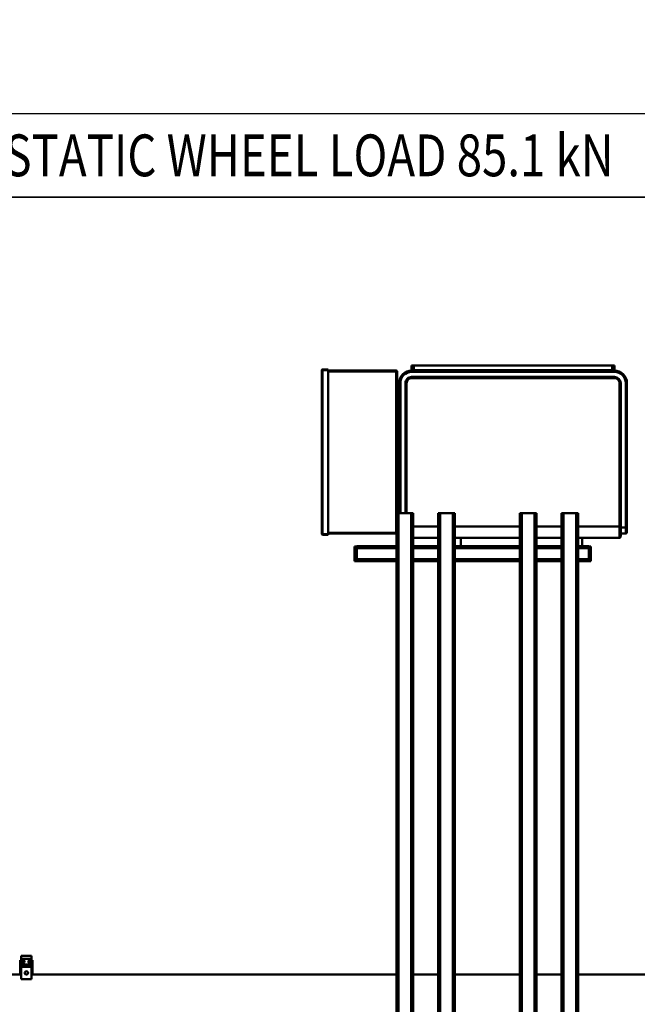
# Model space of a CAD drawing. Units: millimetres. Extents: x 0 to 23760, y -905 to 16800.
# Drawn here: x 11244 to 12721, y 3466 to 5822 of the extents above; entities that cross this region are included whole.
import ezdxf
from ezdxf.enums import TextEntityAlignment as Align

# ---------------------------------------------------------------- set-up
doc = ezdxf.new("R2010")
doc.units = ezdxf.units.MM
doc.header["$MEASUREMENT"] = 0
for name, color, linetype, lineweight in [('(1) Shape lines', 7, 'Continuous', 35), ('(4) Texts', 7, 'Continuous', 35), ('(6) Dimensions', 7, 'Continuous', 35)]:
    doc.layers.add(name, color=color, linetype=linetype, lineweight=lineweight)
doc.styles.add('Arial', font='ARIAL.TTF')
doc.dimstyles.new('Vertex Style', dxfattribs={"dimscale": 40, "dimtxt": 0.18, "dimasz": 3.6, "dimexe": 1.8, "dimexo": 0.0625, "dimgap": 1.7, "dimtad": 1, "dimdec": 1, "dimdsep": 46, "dimtxsty": 'Arial', "dimblk1": 'CLOSED', "dimblk2": 'CLOSED', "dimsah": 1, "dimcen": 0.09, "dimdle": 1.8, "dimclrd": 9, "dimclre": 9, "dimadec": 1, "dimazin": 2, "dimtfac": 0.65, "dimtdec": 4, "dimtmove": 0, "dimatfit": 3, "dimfxl": 0, "dimtolj": 1, "dimtzin": 0, "dimlwd": 25, "dimlwe": 25, "dimarcsym": 0})

# ---------------------------------------------------------------- blocks, each defined once
blk = doc.blocks.new('_Closed')
at = {"color": 0, "linetype": 'ByBlock', "lineweight": -2}
for p, q in [((-1, 0.166667), (0, 0)), ((-1, 0.166667), (-1, -0.166667)), ((0, 0), (-1, -0.166667)), ((0, 0), (-1, 0))]:
    blk.add_line(p, q, dxfattribs=at)
blk = doc.blocks.new('*D59')
at = {"layer": '(6) Dimensions', "color": 9, "lineweight": 25}
for p, q in [((2738, 5057), (2738, 5669)), ((13482, 5057), (13482, 5669)), ((2882, 5597), (13338, 5597))]:
    blk.add_line(p, q, dxfattribs=at)
at = {"layer": 'Defpoints', "color": 0}
for p in [(13482, 5597), (2738, 4937), (13482, 4937)]:
    blk.add_point(p, dxfattribs=at)
at = {"layer": '(6) Dimensions', "color": 9, "lineweight": 25, "xscale": 144, "yscale": 144, "zscale": 144}
for p, rotation in [((2738, 5597), 180), ((13482, 5597), 360)]:
    blk.add_blockref('_Closed', p, dxfattribs=dict(at, rotation=rotation))
at = {"layer": '(6) Dimensions', "color": 0, "lineweight": 35, "insert": (8110, 5729.7), "char_height": 140, "attachment_point": 5, "style": 'Arial'}
blk.add_mtext('\\A1;10744', dxfattribs=at)
blk = doc.blocks.new('MACRO_11_c0bae04d-bf11-4e91-bd4e-a42d5c08a8d4')
at = {"layer": '(1) Shape lines', "color": 7, "linetype": 'Continuous', "lineweight": 50, "ltscale": 120}
for p, q in [((1009.1, -1529), (1009.1, -29)), ((1014.1, -1529), (1014.1, -29)), ((1044.1, -1529), (1044.1, -29)), ((1049.1, -1529), (1049.1, -29)), ((1109.1, -1529), (1109.1, -29)), ((1114.1, -1529), (1114.1, -29)), ((1144.1, -1529), (1144.1, -29)), ((1149.1, -1529), (1149.1, -29)), ((1304.1, -1529), (1304.1, -29)), ((1309.1, -1529), (1309.1, -29)), ((1339.1, -1529), (1339.1, -29)), ((1344.1, -1529), (1344.1, -29)), ((1404.1, -1529), (1404.1, -29)), ((1409.1, -1529), (1409.1, -29)), ((1439.1, -1529), (1439.1, -29)), ((1444.1, -1529), (1444.1, -29)), ((2316.6, -414), (2341.6, -414)), ((2316.6, -444), (2316.6, -414)), ((2341.6, -414), (2341.6, -444)), ((1009.1, -425), (641.6, -425)), ((1109.1, -425), (1049.1, -425)), ((1304.1, -425), (1149.1, -425)), ((1404.1, -425), (1344.1, -425)), ((2316.6, -425), (1444.1, -425)), ((2314.1, -449.2), (2314.1, -425)), ((2341.6, -444), (2316.6, -444)), ((4316.6, -425), (2341.6, -425)), ((2344.1, -449.2), (2344.1, -425)), ((2314.1, -453.3), (2314.1, -449.2)), ((2314.1, -449.2), (2344.1, -449.2)), ((2314.1, -449.3), (2314.1, -449.3)), ((2314.1, -453.3), (2320.1, -453.3)), ((2314.1, -460), (2314.1, -453.3)), ((2316.6, -460), (2314.1, -460)), ((2320.1, -458.8), (2316.6, -458.8)), ((2316.6, -458.8), (2316.6, -462.9)), ((2316.6, -462.9), (2316.6, -469.6)), ((2316.6, -462.9), (2341.6, -462.9)), ((2316.6, -469.6), (2341.6, -469.6)), ((2320.1, -458.8), (2320.1, -453.3)), ((2338.1, -458.8), (2338.1, -453.3)), ((2338.1, -453.3), (2344.1, -453.3)), ((2341.6, -458.8), (2338.1, -458.8)), ((2341.6, -462.9), (2341.6, -458.8)), ((2344.1, -460), (2341.6, -460)), ((2341.6, -469.6), (2341.6, -462.9)), ((2344.1, -453.3), (2344.1, -449.2)), ((2344.1, -449.3), (2344.1, -449.3)), ((2344.1, -453.3), (2344.1, -460)), ((1149.1, -1346), (1149.1, -1346)), ((984.1, -1414.5), (979.1, -1414.5)), ((979.1, -1414.5), (979.1, -1419)), ((984.1, -1419), (979.1, -1419)), ((979.1, -1419), (979.1, -1445)), ((1009.1, -1414), (984.1, -1414)), ((984.1, -1414), (984.1, -1419)), ((984.1, -1419), (984.1, -1445)), ((1009.1, -1419), (984.1, -1419)), ((1109.1, -1414), (1049.1, -1414)), ((1109.1, -1419), (1049.1, -1419)), ((1304.1, -1414), (1149.1, -1414)), ((1304.1, -1419), (1149.1, -1419)), ((1404.1, -1414), (1344.1, -1414)), ((1404.1, -1419), (1344.1, -1419)), ((1539.1, -1414), (1444.1, -1414)), ((1539.1, -1419), (1444.1, -1419)), ((1539.1, -1414), (1539.1, -1419)), ((1539.1, -1414.5), (1544.1, -1414.5)), ((1539.1, -1419), (1544.1, -1419)), ((1539.1, -1419), (1539.1, -1445)), ((1544.1, -1419), (1544.1, -1414.5)), ((1544.1, -1445), (1544.1, -1419)), ((984.1, -1445), (979.1, -1445)), ((979.1, -1445), (979.1, -1449.5)), ((984.1, -1449.5), (979.1, -1449.5)), ((1009.1, -1445), (984.1, -1445)), ((984.1, -1445), (984.1, -1450)), ((1005.1, -1450), (984.1, -1450)), ((1000.1, -1470), (1000.1, -1450)), ((1000.1, -1470), (1000.1, -1450)), ((1009, -1450), (1005, -1450)), ((1109.1, -1445), (1049.1, -1445)), ((1109.1, -1450), (1049.1, -1450)), ((1304.1, -1445), (1149.1, -1445)), ((1149.1, -1446), (1149.1, -1446)), ((1295.1, -1450), (1149.1, -1450)), ((1290.1, -1470), (1290.1, -1450)), ((1290.1, -1470), (1290.1, -1450)), ((1304, -1450), (1295, -1450)), ((1404.1, -1445), (1344.1, -1445)), ((1404.1, -1450), (1344.1, -1450)), ((1539.1, -1445), (1444.1, -1445)), ((1539.1, -1450), (1444.1, -1450)), ((1539.1, -1445), (1544.1, -1445)), ((1539.1, -1445), (1539.1, -1450)), ((1539.1, -1449.5), (1544.1, -1449.5)), ((1544.1, -1449.5), (1544.1, -1445)), ((892.6, -1483), (892.6, -1495)), ((895.6, -1480), (895.6, -1480)), ((907.6, -1480), (895.6, -1480)), ((895.6, -1495), (895.6, -1480)), ((907.6, -1473), (907.6, -1497)), ((910.6, -1470), (910.6, -1470)), ((910.6, -1497), (910.6, -1470)), ((1009.1, -1470), (910.6, -1470)), ((1109.1, -1470), (1049.1, -1470)), ((1304.1, -1470), (1149.1, -1470)), ((1404.1, -1470), (1344.1, -1470)), ((1444.6, -1482), (1444.1, -1482)), ((1444.6, -1482), (1444.6, -1480)), ((1444.6, -1480), (1607.6, -1480)), ((1444.6, -1480), (1444.6, -1480)), ((1444.6, -1482), (1607.6, -1482)), ((1444.6, -1868), (1444.6, -1482)), ((1607.6, -1477), (1620.6, -1477)), ((1607.6, -1477), (1607.6, -1477)), ((1607.6, -1477), (1607.6, -1479)), ((1607.6, -1479), (1620.6, -1479)), ((1607.6, -1479), (1607.6, -1871)), ((1620.6, -1477), (1620.6, -1479)), ((1620.6, -1477), (1620.6, -1477)), ((1622.6, -1479), (1620.6, -1479)), ((1620.6, -1479), (1620.6, -1871)), ((1622.6, -1479), (1622.6, -1479)), ((1622.6, -1871), (1622.6, -1479)), ((892.6, -1495), (895.6, -1495)), ((892.6, -1495), (892.6, -1840)), ((895.6, -1840), (895.6, -1495)), ((895.6, -1495), (907.6, -1495)), ((910.6, -1497), (907.6, -1497)), ((907.6, -1497), (907.6, -1840)), ((910.6, -1497), (1009.1, -1497)), ((910.6, -1840), (910.6, -1497)), ((1049.1, -1497), (1109.1, -1497)), ((1149.1, -1497), (1304.1, -1497)), ((1344.1, -1497), (1404.1, -1497)), ((1009.1, -1529), (1009.1, -1529)), ((1014.1, -1529), (1009.1, -1529)), ((1044.1, -1529), (1014.1, -1529)), ((1049.1, -1529), (1044.1, -1529)), ((1114.1, -1529), (1109.1, -1529)), ((1144.1, -1529), (1114.1, -1529)), ((1149.1, -1529), (1144.1, -1529)), ((1149.1, -1529), (1149.1, -1529)), ((1309.1, -1529), (1304.1, -1529)), ((1339.1, -1529), (1309.1, -1529)), ((1344.1, -1529), (1339.1, -1529)), ((1344.1, -1529), (1344.1, -1529)), ((1409.1, -1529), (1404.1, -1529)), ((1439.1, -1529), (1409.1, -1529)), ((1419.6, -1529), (1419.6, -1840)), ((1422.6, -1840), (1422.6, -1529)), ((1434.6, -1529), (1434.6, -1840)), ((1437.6, -1840), (1437.6, -1529)), ((1437.6, -1530.5), (1442.6, -1530.5)), ((1444.1, -1529), (1439.1, -1529)), ((1442.6, -1529), (1442.6, -1868)), ((1444.1, -1529), (1444.1, -1529)), ((1442.6, -1535.5), (1437.6, -1535.5)), ((1437.6, -1815.5), (1442.6, -1815.5)), ((1437.6, -1815.5), (1442.6, -1815.5)), ((1442.6, -1820.5), (1437.6, -1820.5)), ((1442.6, -1820.5), (1437.6, -1820.5)), ((892.6, -1840), (895.6, -1840)), ((895.6, -1840), (895.6, -1840)), ((910.6, -1840), (907.6, -1840)), ((910.6, -1840), (910.6, -1840)), ((922.6, -1852), (922.6, -1852)), ((922.6, -1855), (922.6, -1852)), ((1407.6, -1852), (922.6, -1852)), ((922.6, -1855), (1407.6, -1855)), ((1407.6, -1852), (1407.6, -1852)), ((1407.6, -1852), (1407.6, -1855)), ((1419.6, -1840), (1422.6, -1840)), ((1422.6, -1840), (1422.6, -1840)), ((1437.6, -1840), (1434.6, -1840)), ((1437.6, -1840), (1437.6, -1840)), ((922.6, -1870), (922.6, -1867)), ((922.6, -1867), (922.6, -1867)), ((1407.6, -1867), (922.6, -1867)), ((922.6, -1870), (1407.6, -1870)), ((922.6, -1871), (922.6, -1882)), ((927.6, -1871), (922.6, -1871)), ((922.6, -1882), (927.6, -1882)), ((927.6, -1871), (927.6, -1882)), ((1402.6, -1871), (927.6, -1871)), ((927.6, -1881.9), (927.6, -1881.9)), ((927.6, -1881.9), (927.6, -1881.9)), ((927.6, -1882), (927.6, -1882)), ((927.6, -1882), (927.6, -1882)), ((927.6, -1882), (1402.6, -1882)), ((975.1, -1870), (975.1, -1871)), ((1355.1, -1870), (1355.1, -1871)), ((1402.6, -1871), (1402.6, -1882)), ((1407.6, -1871), (1402.6, -1871)), ((1402.6, -1882), (1407.6, -1882)), ((1407.6, -1867), (1407.6, -1867)), ((1407.6, -1870), (1407.6, -1867)), ((1407.6, -1871), (1407.6, -1882)), ((1407.6, -1871), (1407.6, -1871)), ((1407.6, -1882), (1407.6, -1882)), ((1442.6, -1868), (1444.6, -1868)), ((1444.6, -1868), (1607.6, -1868)), ((1444.6, -1868), (1444.6, -1868)), ((1444.6, -1870), (1444.6, -1868)), ((1444.6, -1870), (1607.6, -1870)), ((1607.6, -1871), (1607.6, -1873)), ((1607.6, -1871), (1607.6, -1871)), ((1607.6, -1871), (1620.6, -1871)), ((1607.6, -1873), (1620.6, -1873)), ((1620.6, -1871), (1622.6, -1871)), ((1620.6, -1871), (1620.6, -1873)), ((1622.6, -1871), (1622.6, -1871))]:
    blk.add_line(p, q, dxfattribs=at)
for points in [[(1437.6, -1535.5), (1437.6, -1530.5), (1437.6, -1530.5)], [(1437.6, -1820.5), (1437.6, -1820.5), (1437.6, -1815.5)]]:
    blk.add_lwpolyline(points, dxfattribs=at)
blk.add_circle((2329.1, -429), 4, dxfattribs=at)
for centre, radius, start, end in [((2329.1, -429), 4, 172.1535, 179.6535), ((2329.1, -429), 4, 187.1535, 194.6535), ((2329.1, -429), 4, 157.1535, 164.6535), ((2329.1, -429), 4, 202.1535, 209.6535), ((2329.1, -429), 4, 142.1535, 149.6535), ((2329.1, -429), 4, 217.1535, 224.6535), ((2329.1, -429), 4, 127.1535, 134.6535), ((2329.1, -429), 4, 232.1535, 239.6535), ((2329.1, -429), 4, 112.1535, 119.6535), ((2329.1, -429), 4, 247.1535, 254.6535), ((2329.1, -429), 4, 97.1535, 104.6535), ((2329.1, -429), 4, 262.1535, 269.6535), ((2329.1, -429), 4, 82.1535, 89.6535), ((2329.1, -429), 4, 277.1535, 284.6535), ((2329.1, -429), 4, 67.1535, 74.6535), ((2329.1, -429), 4, 292.1535, 299.6535), ((2329.1, -429), 4, 52.1535, 59.6535), ((2329.1, -429), 4, 307.1535, 314.6535), ((2329.1, -429), 4, 37.1535, 44.6535), ((2329.1, -429), 4, 322.1535, 329.6535), ((2329.1, -429), 4, 22.1535, 29.6535), ((2329.1, -429), 4, 337.1535, 344.6535), ((2329.1, -429), 4, 7.1535, 14.6535), ((2329.1, -429), 4, 352.1535, 359.6535), ((895.6, -1483), 3, 90, 180), ((910.6, -1473), 3, 90, 180), ((1444.6, -1482), 2, 90, 104.4947), ((1620.6, -1479), 2, 0, 90), ((922.6, -1840), 30, 180, 270), ((922.6, -1840), 27, 180, 270), ((922.6, -1840), 15, 180, 270), ((922.6, -1840), 12, 180, 270), ((922.6, -1840), 12, 263.648, 263.6493), ((1407.6, -1840), 15, 270, 0), ((1407.6, -1840), 12, 270, 0), ((1407.6, -1840), 27, 270, 0), ((1407.6, -1840), 30, 270, 360), ((1407.6, -1840), 12, 276.352, 276.3522), ((922.6, -1840), 27, 263.648, 263.6491), ((1444.6, -1868), 2, 180, 270), ((1620.6, -1871), 2, 270, 0)]:
    blk.add_arc(centre, radius, start, end, dxfattribs=at)
for centre, start_param, end_param in [((2320.1, -456.1), 1.570796, 4.712389), ((2338.1, -456.1), 4.712389, 7.853982)]:
    blk.add_ellipse(centre, major_axis=(-5, 0), ratio=0.546129, start_param=start_param, end_param=end_param, dxfattribs=at)

msp = doc.modelspace()

# ---------------------------------------------------------------- linework, layer by layer
at = {"layer": '(4) Texts', "color": 9, "lineweight": 35}
msp.add_line((10914.5, 5397), (12827, 5397), dxfattribs=at)

# ---------------------------------------------------------------- block references
at = {"color": 7, "linetype": 'ByBlock', "rotation": 180}
msp.add_blockref('MACRO_11_c0bae04d-bf11-4e91-bd4e-a42d5c08a8d4', (13589.1, 3112), dxfattribs=at)

# ---------------------------------------------------------------- texts
at = {"layer": '(4) Texts', "color": 9, "lineweight": 35, "style": 'Arial', "width": 0.8}
msp.add_text('MAX.STATIC WHEEL LOAD 85.1 kN', height=100, dxfattribs=at).set_placement((10959.5, 5547), align=Align.TOP_LEFT)

# ---------------------------------------------------------------- dimensions: what is measured, and where the dimension line sits
at = {"layer": '(6) Dimensions', "color": 7, "lineweight": 35}
dim = msp.add_linear_dim(base=(13482, 5597), p1=(2738, 4937), p2=(13482, 4937), dimstyle='Vertex Style', override={"dimtxt": 3.5, "dimexo": 3, "dimgap": 1.53125, "dimdec": 0, "dimtxsty": 'Arial', "dimcen": 0}, dxfattribs=at)
dim.commit()
dim.dimension.update_dxf_attribs({"geometry": '*D59', "text_midpoint": (8110, 5597), "dimtype": 160})

doc.saveas('drawing.dxf')
